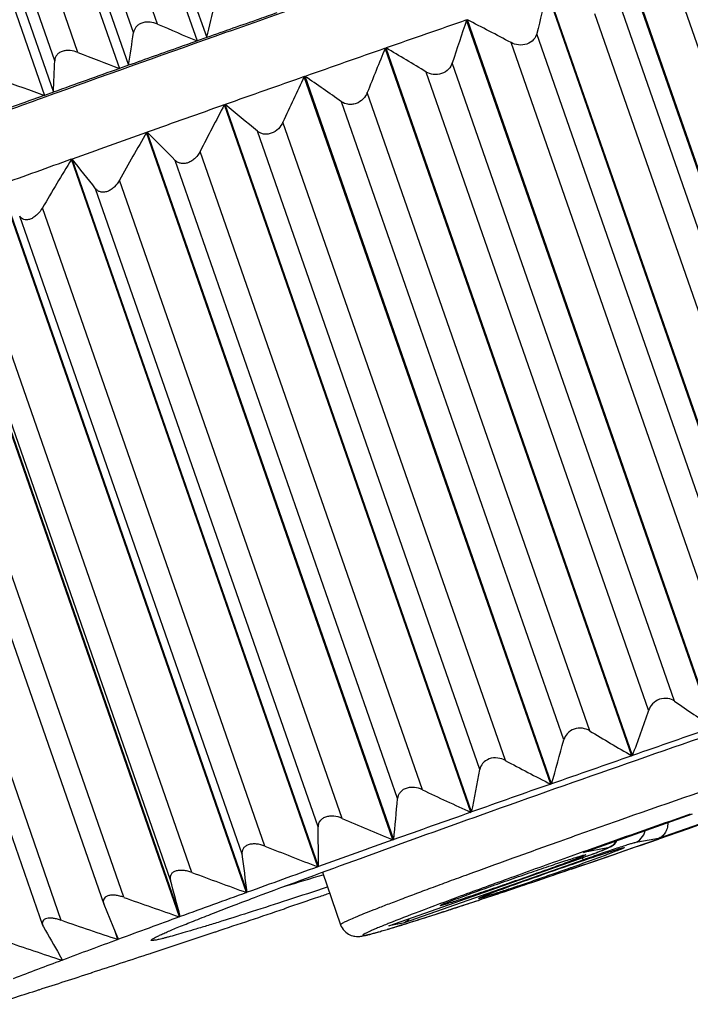
# Model space of a CAD drawing. Units: inches. Extents: x 765 to 1062, y 180 to 390.
# Drawn here: x 824 to 832, y 202 to 213 of the extents above; entities that cross this region are included whole.
import ezdxf

# ---------------------------------------------------------------- set-up
doc = ezdxf.new("R2010")
doc.units = ezdxf.units.IN
doc.header["$MEASUREMENT"] = 0
doc.layers.get('0').update_dxf_attribs({"lineweight": 30})

msp = doc.modelspace()

# ---------------------------------------------------------------- linework, layer by layer
at = {"color": 7, "linetype": 'Continuous'}
for p, q in [((824.165, 219.191), (826.271, 213.148)), ((824.275, 219.229), (826.381, 213.187)), ((823.267, 218.872), (825.373, 212.829)), ((823.374, 218.91), (825.48, 212.867)), ((825.814, 213.343), (823.925, 218.763)), ((822.505, 218.599), (824.611, 212.557)), ((825.537, 213.245), (823.648, 218.664)), ((822.403, 218.562), (824.509, 212.52)), ((824.894, 213.016), (823.005, 218.435)), ((824.627, 212.92), (822.738, 218.34)), ((834.074, 205.859), (831.227, 214.026)), ((834.083, 205.863), (831.236, 214.029)), ((833.16, 205.546), (830.314, 213.712)), ((833.17, 205.549), (830.323, 213.716)), ((834.377, 206.419), (831.809, 213.787)), ((833.432, 206.095), (830.864, 213.463)), ((833.723, 206.196), (831.155, 213.563)), ((829.382, 213.39), (829.392, 213.394)), ((832.229, 205.224), (829.382, 213.39)), ((832.238, 205.227), (829.392, 213.394)), ((832.761, 205.865), (830.193, 213.232)), ((826.381, 213.187), (826.271, 213.148)), ((832.464, 205.762), (829.896, 213.13)), ((828.444, 213.064), (828.453, 213.067)), ((831.29, 204.897), (828.444, 213.064)), ((831.3, 204.901), (828.453, 213.067)), ((831.785, 205.526), (829.217, 212.894)), ((825.48, 212.867), (825.373, 212.829)), ((831.485, 205.422), (828.917, 212.79)), ((827.508, 212.736), (827.517, 212.74)), ((830.354, 204.57), (827.508, 212.736)), ((830.364, 204.573), (827.517, 212.74)), ((824.611, 212.557), (824.509, 212.52)), ((830.804, 205.184), (828.236, 212.552)), ((824.617, 212.537), (824.514, 212.5)), ((824.639, 212.545), (824.617, 212.537)), ((830.505, 205.08), (827.937, 212.447)), ((826.585, 212.411), (826.594, 212.414)), ((829.431, 204.244), (826.585, 212.411)), ((829.441, 204.248), (826.594, 212.414)), ((829.83, 204.842), (827.262, 212.21)), ((825.685, 212.092), (825.694, 212.095)), ((828.532, 203.925), (825.685, 212.092)), ((828.541, 203.928), (825.694, 212.095)), ((829.535, 204.739), (826.967, 212.106)), ((828.873, 204.504), (826.305, 211.872)), ((824.819, 211.782), (824.827, 211.785)), ((827.665, 203.615), (824.819, 211.782)), ((827.674, 203.618), (824.827, 211.785)), ((828.586, 204.402), (826.018, 211.77)), ((827.944, 204.174), (825.376, 211.542)), ((826.841, 203.318), (823.994, 211.485)), ((826.849, 203.321), (824.003, 211.488)), ((827.667, 204.075), (825.099, 211.443)), ((826.069, 203.037), (823.222, 211.204)), ((826.076, 203.04), (823.23, 211.207)), ((827.053, 203.854), (824.485, 211.222)), ((826.79, 203.76), (824.222, 211.127)), ((826.21, 203.55), (823.642, 210.917)), ((825.963, 203.46), (823.395, 210.828)), ((825.423, 203.263), (822.855, 210.631)), ((822.629, 210.541), (825.193, 203.185)), ((824.702, 202.997), (822.134, 210.365)), ((821.933, 210.269), (824.487, 202.94)), ((831.3, 204.901), (831.29, 204.897)), ((830.364, 204.573), (830.354, 204.57)), ((832.856, 204.384), (831.597, 203.942)), ((829.441, 204.248), (829.431, 204.244)), ((830.734, 203.782), (831.993, 204.225)), ((828.541, 203.928), (828.532, 203.925)), ((831.597, 203.942), (831.318, 203.89)), ((831.385, 203.862), (831.598, 203.936)), ((831.012, 203.834), (830.734, 203.782)), ((830.766, 203.801), (830.735, 203.79)), ((830.891, 203.782), (830.922, 203.794)), ((830.922, 203.794), (830.95, 203.805)), ((830.95, 203.805), (830.974, 203.814)), ((831.072, 203.754), (831.212, 203.803)), ((831.212, 203.803), (831.334, 203.844)), ((831.334, 203.844), (831.385, 203.862)), ((828.484, 202.934), (830.695, 203.711)), ((830.735, 203.697), (828.652, 202.965)), ((830.735, 203.79), (830.546, 203.722)), ((830.695, 203.711), (830.769, 203.738)), ((830.738, 203.784), (830.734, 203.782)), ((830.769, 203.738), (830.835, 203.762)), ((830.792, 203.658), (831.037, 203.742)), ((830.835, 203.762), (830.891, 203.782)), ((831.037, 203.742), (831.072, 203.754)), ((827.674, 203.618), (827.665, 203.615)), ((830.566, 203.666), (830.567, 203.666)), ((830.589, 203.604), (830.581, 203.602)), ((830.592, 203.59), (830.752, 203.644)), ((830.752, 203.644), (830.783, 203.655)), ((830.783, 203.655), (830.792, 203.658)), ((827.717, 203.552), (827.928, 202.947)), ((826.849, 203.321), (826.841, 203.318)), ((829.515, 203.228), (829.527, 203.232)), ((829.527, 203.232), (829.677, 203.282)), ((829.677, 203.282), (829.703, 203.29)), ((825.193, 203.186), (825.196, 203.179)), ((825.336, 202.843), (825.196, 203.179)), ((827.279, 203.132), (827.288, 203.135)), ((826.076, 203.04), (826.069, 203.037)), ((824.487, 202.942), (824.497, 202.921)), ((825.356, 202.776), (825.316, 202.892)), ((828.477, 202.959), (828.464, 202.953)), ((828.652, 202.965), (828.484, 202.934)), ((828.488, 202.935), (828.484, 202.934)), ((825.363, 202.778), (825.336, 202.843)), ((825.363, 202.778), (825.356, 202.776)), ((826.478, 202.863), (826.486, 202.866)), ((824.718, 202.539), (824.682, 202.6)), ((824.711, 202.536), (824.7, 202.569)), ((825.732, 202.616), (825.739, 202.618)), ((824.718, 202.539), (824.711, 202.536)), ((825.05, 202.392), (825.057, 202.394)), ((824.439, 202.195), (824.445, 202.197))]:
    msp.add_line(p, q, dxfattribs=at)
msp.add_lwpolyline([(830.974, 203.814), (830.984, 203.818), (830.994, 203.822), (831.003, 203.826), (831.011, 203.829), (831.019, 203.833), (831.026, 203.836), (831.034, 203.84), (831.043, 203.844), (831.053, 203.85), (831.065, 203.858), (831.079, 203.869), (831.093, 203.881), (831.106, 203.897), (831.119, 203.914), (831.121, 203.918)], dxfattribs=at)
for centre, radius, start, end in [((865.557, 204.626), 36.396, 165.5423, 166.3213), ((793.881, 221.407), 33.523, 345.8074, 346.495), ((840.478, 247.1), 36.804, 246.5199, 247.2934), ((988.938, -246.745), 487.014, 109.12438, 109.24011), ((863.962, 201.578), 36.541, 161.1399, 161.9606), ((812.248, 180.067), 37.477, 61.9077, 62.7779), ((790.619, 218.34), 35.287, 351.0783, 351.6981), ((839.175, 249.023), 38.735, 248.3664, 249.1269), ((987.425, -242.419), 482.431, 109.24099, 109.35756), ((863.245, 198.649), 37.669, 157.4998, 158.3399), ((810.204, 182.033), 36.002, 58.6836, 59.5438), ((784.284, 214.536), 40.375, 357.1898, 357.7061), ((956.377, -154.801), 390.275, 109.6134, 109.73228), ((837.854, 250.325), 40.091, 249.8009, 250.5562), ((980.744, -223.419), 462.291, 109.35812, 109.47816), ((863.021, 195.818), 39.337, 154.5272, 155.3729), ((807.633, 183.696), 35.198, 54.7704, 55.6031), ((938.563, -105.14), 337.516, 109.75044, 109.88128), ((917.602, -45.689), 274.458, 109.82637, 109.98736), ((969.341, -191.205), 428.118, 109.47836, 109.60483), ((863.059, 193.125), 41.259, 152.1322, 152.9752), ((804.127, 184.805), 35.595, 50.0846, 50.8631), ((954.014, -148.206), 382.469, 109.6046, 109.74108), ((863.211, 190.632), 43.228, 150.2368, 151.0731), ((798.783, 184.944), 38.228, 44.5666, 45.2536), ((935.835, -97.591), 328.689, 109.74028, 109.89144), ((862.808, 188.748), 44.427, 148.7712, 149.6114), ((789.224, 183.199), 45.659, 38.2128, 38.7614), ((854.24, 238.035), 39.51, 235.3648, 236.1438), ((795.01, 218.104), 38.617, 340.0066, 340.8275), ((851.476, 239.65), 40.19, 239.0445, 239.8492), ((991.784, -254.912), 487.014, 109.12438, 109.24011), ((793.559, 215.13), 38.289, 343.9943, 344.7816), ((849.237, 241.503), 41.481, 242.1041, 242.9204), ((990.272, -250.586), 482.431, 109.24099, 109.35756), ((790.877, 211.937), 39.323, 348.7232, 349.4517), ((847.335, 243.412), 43.066, 244.616, 245.4353), ((983.59, -231.585), 462.291, 109.35812, 109.47816), ((785.84, 208.234), 42.917, 354.2425, 354.8784), ((769.795, 381.954), 188.441, 288.82185, 289.45749), ((767.69, 387.99), 194.833, 289.14826, 289.44985), ((845.671, 245.229), 44.719, 246.6458, 247.4634), ((972.188, -199.371), 428.118, 109.47836, 109.60483), ((894.055, 25.318), 189.576, 109.38883, 109.61542), ((895.189, 22.213), 192.677, 109.15538, 109.53356), ((775.624, 203.121), 52.052, 0.5475, 1.0502), ((956.86, -156.372), 382.469, 109.6046, 109.74108), ((830.946, 204.021), 0.198, 289.4089, 327.8044), ((843.954, 246.203), 45.597, 248.2434, 249.0692), ((750.187, 193.167), 77.332, 7.54522, 7.87297), ((826.655, 214.113), 11.147, 290.5358, 290.6558), ((822.618, 226.298), 23.988, 289.3502, 289.8987), ((938.682, -105.758), 328.689, 109.74028, 109.89144), ((788.509, 326.959), 130.349, 288.42311, 288.83517), ((626.069, 149.329), 207.094, 15.03206, 15.15234), ((842.66, 247.468), 46.898, 249.4653, 250.2868), ((809.08, 265.043), 64.283, 286.44988, 286.86084), ((841.527, 248.337), 47.865, 250.3393, 251.1575), ((918.902, -51.139), 270.599, 109.88982, 110.06212), ((804.601, 278.548), 79.334, 288.12414, 288.30305), ((730.216, 491.476), 304.243, 288.44679, 288.60437), ((809.395, 263.894), 63.916, 287.97296, 288.12607), ((898.83, 3.768), 212.138, 110.05924, 110.26221), ((817.61, 238.436), 37.165, 287.329, 288.0371), ((896.685, 244.458), 83.286, 209.91632, 210.17091), ((840.557, 248.753), 48.424, 250.8888, 251.7054), ((825.596, 212.547), 10.072, 286.1078, 286.8234), ((825.151, 214.069), 11.657, 286.5214, 286.6697), ((824.03, 217.772), 15.527, 286.7741, 286.9674), ((823.066, 220.935), 18.833, 286.9643, 287.1426), ((821.92, 224.655), 22.726, 287.1398, 287.3048), ((879.712, 55.494), 156.992, 110.25725, 110.50578), ((748.805, 435.774), 245.521, 288.26124, 288.4428), ((839.754, 248.681), 48.534, 251.128, 251.9449), ((766.823, 381.199), 188.048, 288.03941, 288.25597), ((865.263, 94.119), 115.753, 110.50743, 110.80591), ((783.167, 331.048), 135.302, 287.76303, 288.03225), ((796.985, 287.947), 90.04, 287.40052, 287.75292)]:
    msp.add_arc(centre, radius, start, end, dxfattribs=at)
for points, knots in [([(832.662, 215.335), (832.024, 215.121), (830.697, 214.671), (828.676, 213.974), (826.638, 213.26), (825.292, 212.78), (824.639, 212.545)], [0, 0, 0, 0, 0.237615, 0.495059, 0.755016, 1, 1, 1, 1]), ([(827.193, 213.473), (827.125, 213.449), (826.854, 213.354), (826.584, 213.259), (826.381, 213.187)], [0, 0, 0, 0, 0.251483, 1, 1, 1, 1]), ([(825.814, 213.343), (825.787, 213.355), (825.741, 213.367), (825.679, 213.367), (825.633, 213.357), (825.594, 213.338), (825.564, 213.31), (825.545, 213.279), (825.539, 213.256), (825.537, 213.245)], [0, 0, 0, 0, 0.266766, 0.407482, 0.546552, 0.676514, 0.793715, 0.900197, 1, 1, 1, 1]), ([(830.193, 213.232), (830.187, 213.207), (830.159, 213.155), (830.08, 213.105), (829.984, 213.096), (829.922, 213.116), (829.896, 213.13)], [0, 0, 0, 0, 0.216059, 0.474988, 0.751483, 1, 1, 1, 1]), ([(826.271, 213.148), (826.205, 213.125), (825.941, 213.031), (825.677, 212.938), (825.48, 212.867)], [0, 0, 0, 0, 0.252438, 1, 1, 1, 1]), ([(824.894, 213.016), (824.865, 213.027), (824.819, 213.039), (824.757, 213.038), (824.712, 213.029), (824.674, 213.01), (824.647, 212.984), (824.631, 212.953), (824.627, 212.931), (824.627, 212.92)], [0, 0, 0, 0, 0.280107, 0.424406, 0.563659, 0.690327, 0.802237, 0.903576, 1, 1, 1, 1]), ([(829.217, 212.894), (829.208, 212.868), (829.176, 212.815), (829.096, 212.764), (829, 212.754), (828.941, 212.775), (828.917, 212.79)], [0, 0, 0, 0, 0.228015, 0.494295, 0.764569, 1, 1, 1, 1]), ([(828.236, 212.552), (828.225, 212.525), (828.191, 212.472), (828.123, 212.428), (828.059, 212.414), (828, 212.416), (827.959, 212.432), (827.937, 212.447)], [0, 0, 0, 0, 0.240225, 0.512581, 0.649809, 0.777414, 1, 1, 1, 1]), ([(827.262, 212.21), (827.249, 212.183), (827.212, 212.129), (827.144, 212.084), (827.081, 212.07), (827.037, 212.072), (826.998, 212.085), (826.977, 212.099), (826.967, 212.106)], [0, 0, 0, 0, 0.253054, 0.530802, 0.665377, 0.787671, 0.898149, 1, 1, 1, 1]), ([(826.305, 211.872), (826.291, 211.844), (826.262, 211.804), (826.211, 211.763), (826.167, 211.741), (826.122, 211.731), (826.08, 211.734), (826.045, 211.747), (826.026, 211.762), (826.018, 211.77)], [0, 0, 0, 0, 0.266391, 0.408927, 0.550384, 0.681763, 0.798414, 0.902868, 1, 1, 1, 1]), ([(825.376, 211.542), (825.36, 211.513), (825.33, 211.473), (825.28, 211.432), (825.237, 211.41), (825.194, 211.4), (825.154, 211.404), (825.122, 211.419), (825.106, 211.434), (825.099, 211.443)], [0, 0, 0, 0, 0.280688, 0.427198, 0.568933, 0.696697, 0.807505, 0.906363, 1, 1, 1, 1]), ([(824.485, 211.222), (824.468, 211.194), (824.438, 211.154), (824.393, 211.117), (824.365, 211.1), (824.338, 211.088), (824.305, 211.081), (824.269, 211.086), (824.24, 211.102), (824.227, 211.119), (824.222, 211.127)], [0, 0, 0, 0, 0.295374, 0.445511, 0.518093, 0.587087, 0.710409, 0.814871, 0.908511, 1, 1, 1, 1]), ([(826.933, 203.261), (827.34, 203.414), (828.251, 203.749), (829.722, 204.278), (831.35, 204.851), (832.743, 205.333), (833.83, 205.704), (834.582, 205.957), (835.269, 206.186), (835.874, 206.384), (836.323, 206.528), (836.632, 206.624), (836.823, 206.683), (836.986, 206.731), (837.119, 206.769), (837.221, 206.796), (837.28, 206.809), (837.304, 206.814)], [0, 0, 0, 0, 0.118843, 0.26562, 0.427699, 0.591129, 0.668924, 0.74184, 0.808297, 0.86686, 0.916262, 0.937186, 0.955438, 0.970918, 0.983546, 0.993254, 1, 1, 1, 1]), ([(831.785, 205.526), (831.762, 205.542), (831.704, 205.565), (831.608, 205.557), (831.527, 205.503), (831.495, 205.449), (831.485, 205.422)], [0, 0, 0, 0, 0.229984, 0.494618, 0.763056, 1, 1, 1, 1]), ([(830.804, 205.184), (830.779, 205.199), (830.719, 205.221), (830.622, 205.212), (830.542, 205.16), (830.512, 205.106), (830.505, 205.08)], [0, 0, 0, 0, 0.241905, 0.512828, 0.77468, 1, 1, 1, 1]), ([(834.037, 205.142), (833.575, 204.989), (832.601, 204.659), (831.631, 204.322), (831.12, 204.142)], [0, 0, 0, 0, 0.4734, 1, 1, 1, 1]), ([(829.83, 204.842), (829.803, 204.857), (829.741, 204.877), (829.644, 204.869), (829.565, 204.818), (829.54, 204.764), (829.535, 204.739)], [0, 0, 0, 0, 0.254498, 0.531003, 0.785481, 1, 1, 1, 1]), ([(828.873, 204.504), (828.845, 204.518), (828.797, 204.532), (828.732, 204.533), (828.683, 204.523), (828.642, 204.502), (828.611, 204.472), (828.592, 204.438), (828.587, 204.414), (828.586, 204.402)], [0, 0, 0, 0, 0.26599, 0.407307, 0.547298, 0.677704, 0.794523, 0.900433, 1, 1, 1, 1]), ([(827.944, 204.174), (827.914, 204.187), (827.866, 204.2), (827.8, 204.201), (827.753, 204.191), (827.713, 204.171), (827.685, 204.142), (827.67, 204.109), (827.667, 204.086), (827.667, 204.075)], [0, 0, 0, 0, 0.279468, 0.424456, 0.564565, 0.691416, 0.802704, 0.90349, 1, 1, 1, 1]), ([(831.318, 203.89), (831.349, 203.901), (831.406, 203.939), (831.438, 204), (831.445, 204.032)], [0, 0, 0, 0, 0.499198, 1, 1, 1, 1]), ([(831.706, 204.124), (831.706, 204.101), (831.701, 204.059), (831.677, 204.004), (831.641, 203.964), (831.612, 203.948), (831.597, 203.942)], [0, 0, 0, 0, 0.300489, 0.558277, 0.786677, 1, 1, 1, 1]), ([(827.053, 203.854), (827.022, 203.867), (826.973, 203.879), (826.908, 203.88), (826.862, 203.871), (826.825, 203.852), (826.8, 203.824), (826.788, 203.792), (826.788, 203.77), (826.79, 203.76)], [0, 0, 0, 0, 0.293343, 0.441656, 0.58121, 0.70372, 0.809066, 0.905194, 1, 1, 1, 1]), ([(830.414, 203.892), (830.237, 203.829), (829.899, 203.708), (829.487, 203.558), (829.182, 203.447), (828.975, 203.37), (828.784, 203.299), (828.609, 203.233), (828.453, 203.173), (828.317, 203.12), (828.2, 203.074), (828.104, 203.034), (828.037, 203.006), (827.994, 202.986), (827.97, 202.975), (827.952, 202.966), (827.939, 202.958), (827.931, 202.953), (827.928, 202.949), (827.928, 202.947)], [0, 0, 0, 0, 0.210841, 0.404754, 0.493932, 0.577212, 0.654117, 0.724189, 0.787025, 0.842259, 0.889564, 0.928678, 0.959365, 0.9715, 0.981476, 0.98928, 0.994916, 0.998419, 1, 1, 1, 1]), ([(830.577, 203.636), (830.619, 203.65), (830.701, 203.678), (830.818, 203.718), (830.924, 203.753), (831.003, 203.779), (831.059, 203.796), (831.094, 203.807), (831.124, 203.817), (831.15, 203.824), (831.17, 203.83), (831.184, 203.833), (831.192, 203.835), (831.197, 203.836), (831.199, 203.836), (831.201, 203.836), (831.202, 203.836)], [0, 0, 0, 0, 0.204671, 0.394888, 0.565761, 0.712912, 0.776365, 0.832524, 0.881042, 0.921578, 0.953883, 0.977787, 0.986539, 0.993139, 0.9976, 1, 1, 1, 1]), ([(831.318, 203.89), (831.31, 203.889), (831.288, 203.883), (831.247, 203.87), (831.188, 203.851), (831.115, 203.827), (831.029, 203.799), (830.901, 203.755), (830.802, 203.72), (830.735, 203.697)], [0, 0, 0, 0, 0.039133, 0.110792, 0.212266, 0.339669, 0.488126, 0.651906, 1, 1, 1, 1]), ([(830.782, 203.743), (830.802, 203.75), (830.838, 203.763), (830.889, 203.782), (830.932, 203.798), (830.967, 203.812), (830.992, 203.822), (831.007, 203.828), (831.014, 203.832), (831.016, 203.833), (831.017, 203.834), (831.016, 203.834), (831.015, 203.834), (831.014, 203.834), (831.013, 203.834), (831.012, 203.834)], [0, 0, 0, 0, 0.240551, 0.453496, 0.634607, 0.780321, 0.887858, 0.955128, 0.973292, 0.978509, 0.981295, 0.982786, 0.986028, 0.991735, 1, 1, 1, 1]), ([(831.202, 203.836), (831.202, 203.836), (831.2, 203.833), (831.197, 203.832), (831.193, 203.83), (831.187, 203.827), (831.176, 203.822), (831.159, 203.815), (831.134, 203.805), (831.09, 203.788), (831.055, 203.774), (831.029, 203.764)], [0, 0, 0, 0, 0.012083, 0.029895, 0.056079, 0.090671, 0.133618, 0.244286, 0.387462, 0.562256, 1, 1, 1, 1]), ([(830.546, 203.722), (830.326, 203.644), (829.914, 203.496), (829.343, 203.288), (828.872, 203.112), (828.595, 203.006), (828.477, 202.959)], [0, 0, 0, 0, 0.316585, 0.596076, 0.827029, 1, 1, 1, 1]), ([(829.251, 203.24), (829.383, 203.289), (829.595, 203.366), (829.89, 203.47), (830.128, 203.552), (830.319, 203.617), (830.457, 203.663), (830.545, 203.692), (830.619, 203.715), (830.678, 203.734), (830.721, 203.746), (830.743, 203.752), (830.752, 203.754)], [0, 0, 0, 0, 0.265617, 0.427701, 0.59113, 0.74184, 0.808299, 0.866862, 0.916262, 0.95544, 0.983543, 1, 1, 1, 1]), ([(830.752, 203.749), (830.745, 203.746), (830.727, 203.737), (830.692, 203.723), (830.644, 203.704), (830.607, 203.69), (830.587, 203.683)], [0, 0, 0, 0, 0.130822, 0.343715, 0.635485, 1, 1, 1, 1]), ([(831.029, 203.764), (830.999, 203.753), (830.853, 203.699), (830.706, 203.646), (830.589, 203.604)], [0, 0, 0, 0, 0.205993, 1, 1, 1, 1]), ([(830.735, 203.697), (830.733, 203.697), (830.73, 203.698), (830.723, 203.705), (830.718, 203.712), (830.715, 203.717)], [0, 0, 0, 0, 0.125997, 0.327352, 1, 1, 1, 1]), ([(830.752, 203.754), (830.753, 203.754), (830.756, 203.754), (830.758, 203.755), (830.759, 203.754)], [0, 0, 0, 0, 0.668983, 1, 1, 1, 1]), ([(830.759, 203.754), (830.759, 203.754), (830.759, 203.753), (830.758, 203.752), (830.756, 203.751), (830.754, 203.75), (830.752, 203.749)], [0, 0, 0, 0, 0.074999, 0.241205, 0.547726, 1, 1, 1, 1]), ([(826.21, 203.55), (826.194, 203.555), (826.162, 203.565), (826.113, 203.574), (826.064, 203.575), (826.021, 203.567), (825.986, 203.549), (825.964, 203.522), (825.957, 203.49), (825.96, 203.47), (825.963, 203.46)], [0, 0, 0, 0, 0.152784, 0.307899, 0.458975, 0.597045, 0.714172, 0.813086, 0.905243, 1, 1, 1, 1]), ([(828.495, 202.902), (828.617, 202.938), (828.9, 203.027), (829.378, 203.182), (829.956, 203.374), (830.371, 203.515), (830.591, 203.59)], [0, 0, 0, 0, 0.172808, 0.403721, 0.683275, 1, 1, 1, 1]), ([(830.565, 203.674), (830.501, 203.65), (830.358, 203.598), (830.13, 203.516), (829.923, 203.444), (829.754, 203.385), (829.63, 203.343), (829.514, 203.304), (829.407, 203.268), (829.312, 203.237), (829.232, 203.211), (829.175, 203.193), (829.137, 203.182), (829.116, 203.176), (829.102, 203.172), (829.092, 203.17), (829.087, 203.169), (829.083, 203.168), (829.081, 203.168), (829.079, 203.167), (829.078, 203.168), (829.079, 203.168)], [0, 0, 0, 0, 0.130954, 0.290166, 0.462781, 0.549054, 0.632591, 0.711413, 0.783673, 0.847653, 0.90186, 0.945009, 0.962114, 0.97609, 0.986873, 0.991048, 0.994403, 0.996934, 0.998647, 0.999576, 1, 1, 1, 1]), ([(830.581, 203.602), (830.517, 203.579), (830.389, 203.534), (830.199, 203.468), (830.018, 203.406), (829.877, 203.359), (829.776, 203.326), (829.711, 203.305), (829.655, 203.287), (829.613, 203.274), (829.585, 203.265), (829.568, 203.26), (829.554, 203.256), (829.542, 203.253), (829.533, 203.251), (829.527, 203.25), (829.523, 203.25), (829.522, 203.25), (829.521, 203.25), (829.521, 203.25), (829.521, 203.25)], [0, 0, 0, 0, 0.181688, 0.364474, 0.538669, 0.695025, 0.763864, 0.825245, 0.878326, 0.922426, 0.940919, 0.956948, 0.970468, 0.981444, 0.98984, 0.995628, 0.997548, 0.998833, 0.999537, 1, 1, 1, 1]), ([(829.694, 203.321), (829.825, 203.371), (830.119, 203.477), (830.414, 203.58), (830.577, 203.636)], [0, 0, 0, 0, 0.449327, 1, 1, 1, 1]), ([(827.774, 203.38), (827.621, 203.33), (827.332, 203.235), (826.924, 203.103), (826.618, 203.006), (826.402, 202.94), (826.263, 202.897), (826.14, 202.861), (826.033, 202.83), (825.955, 202.808), (825.9, 202.794), (825.865, 202.785), (825.835, 202.778), (825.809, 202.772), (825.787, 202.768), (825.769, 202.765), (825.756, 202.764), (825.748, 202.764), (825.743, 202.765), (825.741, 202.766), (825.74, 202.768), (825.741, 202.769), (825.741, 202.77)], [0, 0, 0, 0, 0.227189, 0.429008, 0.603047, 0.67899, 0.747235, 0.807578, 0.859851, 0.903894, 0.922788, 0.939583, 0.954269, 0.966838, 0.977283, 0.985606, 0.991823, 0.995984, 0.997346, 0.998311, 0.999082, 1, 1, 1, 1]), ([(825.423, 203.263), (825.408, 203.268), (825.377, 203.278), (825.329, 203.287), (825.283, 203.289), (825.242, 203.282), (825.21, 203.267), (825.19, 203.243), (825.186, 203.214), (825.19, 203.195), (825.193, 203.186)], [0, 0, 0, 0, 0.159948, 0.320067, 0.473358, 0.610547, 0.723811, 0.817475, 0.90583, 1, 1, 1, 1]), ([(825.741, 202.77), (825.742, 202.771), (825.744, 202.774), (825.752, 202.78), (825.768, 202.79), (825.794, 202.804), (825.83, 202.821), (825.874, 202.842), (825.928, 202.865), (825.99, 202.892), (826.091, 202.934), (826.239, 202.993), (826.441, 203.073), (826.677, 203.163), (826.844, 203.227), (826.933, 203.261)], [0, 0, 0, 0, 0.003366, 0.00843, 0.024001, 0.046992, 0.077444, 0.115349, 0.160656, 0.213289, 0.273172, 0.414332, 0.58328, 0.778995, 1, 1, 1, 1]), ([(827.802, 203.308), (827.759, 203.294), (827.587, 203.236), (827.416, 203.178), (827.288, 203.135)], [0, 0, 0, 0, 0.253027, 1, 1, 1, 1]), ([(829.079, 203.168), (829.079, 203.169), (829.08, 203.17), (829.082, 203.171), (829.086, 203.173), (829.094, 203.177), (829.107, 203.183), (829.126, 203.191), (829.151, 203.201), (829.18, 203.212), (829.214, 203.225), (829.238, 203.235), (829.251, 203.24)], [0, 0, 0, 0, 0.008376, 0.023916, 0.046885, 0.077337, 0.160533, 0.273052, 0.414355, 0.583579, 0.779293, 1, 1, 1, 1]), ([(829.521, 203.25), (829.521, 203.251), (829.523, 203.252), (829.525, 203.253), (829.529, 203.255), (829.536, 203.259), (829.549, 203.265), (829.569, 203.273), (829.593, 203.283), (829.622, 203.294), (829.656, 203.307), (829.681, 203.317), (829.694, 203.321)], [0, 0, 0, 0, 0.008376, 0.023916, 0.046885, 0.077337, 0.160533, 0.273052, 0.414355, 0.583579, 0.779293, 1, 1, 1, 1]), ([(824.702, 202.997), (824.688, 203.002), (824.659, 203.011), (824.615, 203.02), (824.573, 203.023), (824.536, 203.02), (824.506, 203.009), (824.486, 202.99), (824.481, 202.965), (824.484, 202.95), (824.487, 202.942)], [0, 0, 0, 0, 0.166074, 0.330291, 0.48589, 0.624007, 0.736666, 0.826882, 0.909841, 1, 1, 1, 1]), ([(828.721, 203.017), (828.712, 203.005), (828.691, 202.984), (828.665, 202.97), (828.652, 202.965)], [0, 0, 0, 0, 0.513697, 1, 1, 1, 1]), ([(827.928, 202.947), (827.937, 202.921), (827.967, 202.873), (828.021, 202.834), (828.065, 202.819), (828.096, 202.812), (828.131, 202.81), (828.169, 202.814), (828.206, 202.822), (828.244, 202.83), (828.306, 202.846), (828.355, 202.86), (828.39, 202.87)], [0, 0, 0, 0, 0.159928, 0.308872, 0.372389, 0.42311, 0.491683, 0.570562, 0.636133, 0.708059, 0.791618, 1, 1, 1, 1]), ([(828.464, 202.953), (828.442, 202.945), (828.401, 202.928), (828.344, 202.905), (828.296, 202.884), (828.256, 202.866), (828.225, 202.852), (828.205, 202.841), (828.193, 202.835), (828.188, 202.831), (828.184, 202.828), (828.183, 202.825), (828.183, 202.824), (828.184, 202.823), (828.186, 202.823), (828.189, 202.822), (828.194, 202.822), (828.202, 202.823), (828.212, 202.825), (828.224, 202.827), (828.239, 202.83), (828.263, 202.836), (828.298, 202.845), (828.346, 202.858), (828.404, 202.875), (828.445, 202.887), (828.466, 202.893)], [0, 0, 0, 0, 0.116716, 0.218756, 0.305862, 0.377862, 0.434604, 0.475975, 0.490907, 0.50205, 0.509514, 0.513731, 0.515265, 0.517097, 0.519603, 0.52294, 0.532322, 0.545461, 0.562416, 0.583203, 0.607828, 0.636288, 0.704681, 0.788243, 0.886757, 1, 1, 1, 1])]:
    msp.add_open_spline(points, degree=3, knots=knots, dxfattribs=at)

doc.saveas('drawing.dxf')
